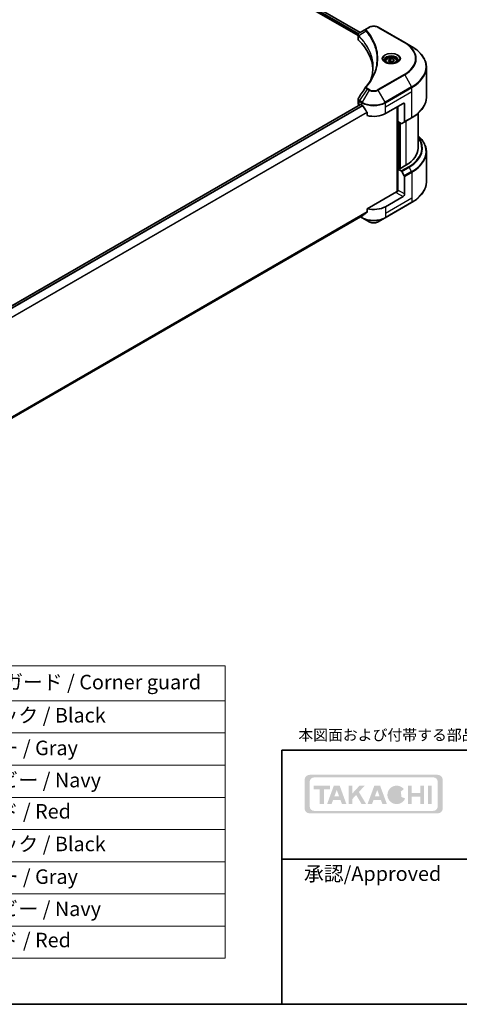
# Model space of a CAD drawing. Units: millimetres. Extents: x 43 to 7337, y 24 to 1429.
# Drawn here: x 565 to 747, y 24 to 431 of the extents above; entities that cross this region are included whole.
import ezdxf
from ezdxf.enums import TextEntityAlignment as Align

# ---------------------------------------------------------------- set-up
doc = ezdxf.new("R2010")
doc.units = ezdxf.units.MM
doc.header["$LTSCALE"] = 3
for name, color, linetype, lineweight in [('Border (ISO)', 7, 'Continuous', 35), ('Symbol (ISO)', 7, 'Continuous', 18), ('Title (ISO)', 7, 'Continuous', 35), ('Visible (ISO)', 7, 'Continuous', 35), ('Visible Narrow (ISO)', 7, 'Continuous', 25)]:
    doc.layers.add(name, color=color, linetype=linetype, lineweight=lineweight)
doc.layers.add('Hatch (ISO)', color=1, linetype='Continuous', lineweight=18, true_color=0xff0000)
doc.styles.add('Note Text (TK)', font='MS PGothic.ttf')
doc.styles.add('Note Text (TK2)', font='MS PGothic.ttf')
doc.styles.add('takachi1', font='MS PGothic.ttf')
doc.styles.add('文字スタイル67', font='arial.ttf')

# ---------------------------------------------------------------- blocks, each defined once
blk = doc.blocks.new('図面枠 tk図枠')
at = {"layer": 'Border (ISO)'}
blk.add_line((14.5, 8), (405.5, 8), dxfattribs=at)
blk = doc.blocks.new('表題欄 tk表題欄')
at = {"layer": 'Hatch (ISO)'}
h = blk.add_hatch(color=256, dxfattribs=at)
edge = h.paths.add_edge_path(flags=0)
edge.add_arc((95.58, 236.3), 0.596, 270, 360)
edge.add_line((96.17, 236.3), (96.17, 239.71))
edge.add_arc((95.58, 239.71), 0.596, 0, 90)
edge.add_line((95.58, 240.31), (79.14, 240.31))
edge.add_arc((79.14, 239.71), 0.596, 90, 180)
edge.add_line((78.54, 239.71), (78.54, 236.3))
edge.add_arc((79.14, 236.3), 0.596, 180, 270)
edge.add_line((79.14, 235.7), (95.58, 235.7))
edge = h.paths.add_edge_path()
edge.add_line((77.84, 239.96), (77.84, 236.05))
edge.add_arc((78.54, 236.05), 0.702, 180, 270)
edge.add_line((78.54, 235.35), (96.17, 235.35))
edge.add_arc((96.17, 236.05), 0.702, 270, 360)
edge.add_line((96.87, 236.05), (96.87, 239.96))
edge.add_arc((96.17, 239.96), 0.702, 0, 90)
edge.add_line((96.17, 240.66), (78.54, 240.66))
edge.add_arc((78.54, 239.96), 0.702, 90, 180)
for points in [[(79.07, 239.15), (79.07, 238.66), (79.92, 238.66), (79.92, 236.66), (80.51, 236.66), (80.51, 238.66), (81.36, 238.66), (81.36, 239.15)], [(85.68, 236.66), (84.94, 237.89), (84.42, 237.32), (84.42, 236.66), (83.9, 236.66), (83.9, 239.15), (84.42, 239.15), (84.42, 238.1), (85.39, 239.15), (86.11, 239.15), (85.32, 238.3), (86.3, 236.66)], [(92.09, 239.15), (92.09, 236.66), (92.61, 236.66), (92.61, 237.66), (93.77, 237.66), (93.77, 236.66), (94.29, 236.66), (94.29, 239.15), (93.77, 239.15), (93.77, 238.15), (92.61, 238.15), (92.61, 239.15)], [(94.84, 239.15), (94.84, 236.66), (95.36, 236.66), (95.36, 239.15)]]:
    blk.add_hatch(color=256, dxfattribs=at).paths.add_polyline_path(points)
h = blk.add_hatch(color=256, dxfattribs=at)
h.paths.add_polyline_path([(82.59, 237.71), (81.95, 237.71), (82.27, 238.58)], flags=0)
h.paths.add_polyline_path([(82.78, 237.2), (81.76, 237.2), (81.57, 236.66), (80.95, 236.66), (81.86, 239.15), (82.68, 239.15), (83.59, 236.66), (82.98, 236.66)])
h = blk.add_hatch(color=256, dxfattribs=at)
h.paths.add_polyline_path([(87.53, 237.71), (88.16, 237.71), (87.85, 238.58)], flags=0)
h.paths.add_polyline_path([(87.14, 236.66), (87.34, 237.2), (88.35, 237.2), (88.55, 236.66), (89.17, 236.66), (88.25, 239.15), (87.44, 239.15), (86.52, 236.66)])
h = blk.add_hatch(color=256, dxfattribs=at)
edge = h.paths.add_edge_path()
edge.add_arc((90.52, 237.9), 1.27, 38.5505, 336.582)
edge.add_line((91.69, 237.4), (91.17, 237.62))
edge.add_ellipse((90.52, 237.9), major_axis=(0, -0.8), ratio=0.867347, start_angle=124.651, end_angle=429.4109, ccw=False)
edge.add_line((91.09, 238.36), (91.52, 238.7))
at = {"layer": 'Title (ISO)'}
for p, q in [((74.71, 244.05), (255.71, 244.05)), ((74.71, 209.05), (74.71, 244.05)), ((74.71, 229.05), (230.71, 229.05)), ((255.71, 209.05), (74.71, 209.05))]:
    blk.add_line(p, q, dxfattribs=at)
at = {"layer": 'Title (ISO)', "color": 1, "true_color": 0xff0000, "insert": (87.21, 227.05), "char_height": 2, "attachment_point": 5, "line_spacing_factor": 1.5, "style": 'Note Text (TK)'}
blk.add_mtext('\\fＭＳ Ｐゴシック|b0|i0;{\\H2.0000;承認/Approved}', dxfattribs=at)
at = {"layer": 'Title (ISO)', "color": 7}
for tag, p, height, style in [('<品名>_001', (157.5, 235.65), 2.5, 'Note Text (TK)'), ('<Title>_001', (157.71, 230.55), 2, '文字スタイル67'), ('作成日_001', (175.64, 211.28), 2.5, 'Note Text (TK)'), ('<ページ_No.>_001', (237.95, 211.3), 2.5, 'Note Text (TK)'), ('<総ページ数>_001', (246.79, 211.3), 2.5, 'Note Text (TK)')]:
    blk.add_attdef(tag, p, '', height=height, dxfattribs=dict(at, style=style))
at = {"layer": 'Title (ISO)', "color": 7, "style": 'Note Text (TK)'}
blk.add_attdef('<尺度>', text='', height=2.5, dxfattribs=at).set_placement((243.21, 223.55), align=Align.MIDDLE_CENTER)
blk = doc.blocks.new('テーブル27')
at = {"layer": 'Symbol (ISO)'}
for p, q in [((101.7, 54.63), (216.7, 54.63)), ((101.7, 54.63), (101.7, 49.8)), ((121.7, 54.63), (121.7, 49.8)), ((171.7, 54.63), (171.7, 49.8)), ((216.7, 54.63), (216.7, 49.8)), ((101.7, 49.8), (216.7, 49.8)), ((101.7, 49.8), (101.7, 14.34)), ((121.7, 49.8), (121.7, 14.34)), ((171.7, 49.8), (171.7, 14.34)), ((216.7, 49.8), (216.7, 14.34)), ((101.7, 45.37), (216.7, 45.37)), ((101.7, 40.94), (216.7, 40.94)), ((101.7, 36.5), (216.7, 36.5)), ((101.7, 32.07), (216.7, 32.07)), ((101.7, 27.64), (216.7, 27.64)), ((101.7, 23.21), (216.7, 23.21)), ((101.7, 18.77), (216.7, 18.77)), ((101.7, 14.34), (216.7, 14.34))]:
    blk.add_line(p, q, dxfattribs=at)
at = {"layer": 'Symbol (ISO)', "color": 7, "char_height": 2, "attachment_point": 7, "style": 'Note Text (TK2)'}
for s, insert in [('記号 / Code', (103.99, 50.92)), ('アルミケース / Aluminium enclosure', (124.34, 50.97)), ('コーナーガード / Corner guard', (175.21, 50.76)), ('S  B', (109.12, 46.55)), ('               シルバー / Silver', (122.7, 46.25)), ('            ブラック / Black', (172.7, 46.19)), ('S  G', (109.06, 42.12)), ('               シルバー / Silver', (122.7, 41.82)), ('            グレー / Gray', (172.7, 41.69)), ('S  N', (109.12, 37.68)), ('               シルバー / Silver', (122.7, 37.39)), ('            ネイビー / Navy', (172.7, 37.26)), ('S  R', (109.14, 33.25)), ('               シルバー / Silver', (122.7, 32.95)), ('            レッド / Red', (172.7, 32.96)), ('B  B', (109.09, 28.82)), ('               ブラック / Black', (122.7, 28.46)), ('            ブラック / Black', (172.7, 28.46)), ('B  G', (109.03, 24.39)), ('               ブラック / Black', (122.7, 24.03)), ('            グレー / Gray', (172.7, 23.96)), ('B  N', (109.09, 19.95)), ('               ブラック / Black', (122.7, 19.6)), ('            ネイビー / Navy', (172.7, 19.53)), ('B  B', (109.09, 15.52)), ('               ブラック / Black', (122.7, 15.16)), ('            レッド / Red', (172.7, 15.23))]:
    blk.add_mtext(s, dxfattribs=dict(at, insert=insert))

msp = doc.modelspace()

# ---------------------------------------------------------------- linework, layer by layer
at = {"layer": 'Visible (ISO)'}
for p, q in [((610.9973, 480.3577), (705.8537, 425.5924)), ((610.0405, 479.1019), (704.9697, 424.2945)), ((708.7221, 427.2485), (705.5698, 425.4285)), ((709.5325, 427.7164), (708.7221, 427.2485)), ((724.2563, 421.4177), (713.3466, 427.7164)), ((704.9697, 422.9224), (704.9697, 424.5494)), ((705.0855, 424.2276), (705.0861, 424.2273)), ((705.4355, 424.0255), (705.4373, 424.0245)), ((711.6437, 420.4413), (711.645, 420.4405)), ((727.1092, 419.7705), (724.2563, 421.4177)), ((716.3555, 413.7705), (716.3555, 413.2391)), ((717.5176, 414.1654), (718.3925, 414.6704)), ((717.8379, 413.4754), (717.5176, 414.1654)), ((719.0329, 413.2905), (717.8379, 413.4754)), ((718.3925, 414.6704), (719.5875, 414.4856)), ((718.3925, 413.7606), (718.3925, 414.6704)), ((719.9077, 413.7956), (719.0329, 413.2905)), ((719.5875, 414.4856), (719.9077, 413.7956)), ((719.5875, 413.6107), (719.5875, 414.4856)), ((721.0698, 413.7705), (721.0698, 413.2391)), ((733.2232, 398.8686), (733.2232, 411.1761)), ((706.038, 395.832), (544.5424, 302.5925)), ((704.9697, 396.2204), (704.9697, 397.8474)), ((705.4718, 395.5206), (705.4852, 395.5128)), ((706.1666, 395.8193), (706.5908, 395.5743)), ((716.2883, 392.075), (723.5614, 396.2742)), ((721.137, 394.8745), (721.137, 359.7793)), ((721.4401, 388.7507), (721.4401, 395.0494)), ((724.1675, 395.9242), (724.1675, 388.7207)), ((708.763, 392.5532), (708.763, 391.2296)), ((729.7946, 392.1833), (729.7946, 377.728)), ((722.8298, 387.9484), (721.4401, 388.7507)), ((722.0462, 369.3648), (722.0462, 388.4008)), ((724.0787, 388.5245), (723.0441, 387.9272)), ((724.0787, 388.5245), (727.1092, 390.2742)), ((733.2232, 376.1834), (733.2232, 363.8759)), ((724.7736, 370.7295), (722.228, 369.2598)), ((721.925, 369.4348), (721.4401, 369.1548)), ((721.4401, 369.1548), (722.8298, 368.3525)), ((721.4401, 369.1548), (721.4401, 360.4066)), ((722.228, 369.2598), (721.925, 369.4348)), ((723.0441, 368.1263), (724.0787, 366.3342)), ((724.1675, 358.832), (724.1675, 366.0355)), ((720.834, 359.7068), (708.763, 352.7376)), ((716.1995, 348.9828), (727.1092, 355.2815)), ((723.5614, 357.7822), (716.2883, 353.5831)), ((706.9497, 349.9524), (546.1636, 257.1225)), ((708.763, 352.7376), (708.763, 351.4139)), ((705.9749, 349.3896), (706.6796, 348.9828)), ((706.6796, 348.9828), (709.5325, 347.3356)), ((713.3466, 347.3356), (716.1995, 348.9828))]:
    msp.add_line(p, q, dxfattribs=at)
for centre, major_axis, ratio, start_param, end_param in [((705.7748, 425.0519), (-0.2173, 0.3694), 0.57192456, 6.27803832, 6.2829531), ((705.5747, 423.4598), (-0.8108, -2.0841), 0.56075394, 3.75157576, 3.75945641), ((706.684, 422.9224), (-1.7143, 0), 0.57735027, 0, 0.523143), ((666.5888, 409.5714), (44.5714, 0), 0.57735027, 0.03293186, 0.523143), ((706.684, 396.2204), (-1.7143, 0), 0.57735027, 0, 0.78539816), ((706.1666, 395.6093), (-0.1286, 0.2227), 0.57735027, 5.49778714, 6.28318531), ((711.4396, 398.3737), (6.8571, 0), 0.57735027, 3.92699082, 3.97194189), ((711.4396, 398.7936), (4.662, -9.617), 0.5228786, 4.82400679, 4.91764363), ((723.5614, 395.5743), (0.4286, 0.7423), 0.57735027, 5.49778714, 7.06858347), ((711.4396, 398.7936), (4.662, -9.617), 0.5228786, 4.91764363, 5.12523399), ((711.4396, 394.8745), (6.8571, 0), 0.57735027, 4.31138759, 5.49778714), ((722.8298, 388.2983), (0.2143, -0.3712), 0.57735027, 5.49778714, 6.28318531), ((723.8645, 388.8957), (0.2143, -0.3712), 0.57735027, 0, 0.78539816), ((712.6518, 377.728), (17.1429, 0), 0.57735027, 5.49778714, 6.28318531), ((722.8298, 368.0025), (0.2143, -0.3712), 0.57735027, 1.57079633, 2.35619449), ((723.8645, 366.2105), (0.2143, -0.3712), 0.57735027, 0.78539816, 1.57079633), ((720.834, 360.0567), (-0.4286, -0.7423), 0.57735027, 0.78539816, 2.35619449), ((721.137, 359.5318), (0.4286, 0), 0.57735027, 1.32748183, 2.35619449), ((723.5614, 358.482), (0.4286, 0.7423), 0.57735027, 3.92699082, 5.49778714), ((711.4396, 352.4633), (-6.847, -4.7868), 0.07779162, 5.27600846, 5.36964529), ((711.4396, 352.4633), (-6.847, -4.7868), 0.07779162, 5.0684181, 5.27600846), ((711.4396, 356.3825), (-6.8571, 0), 0.57735027, 1.16979494, 2.35619449)]:
    msp.add_ellipse(centre, major_axis=major_axis, ratio=ratio, start_param=start_param, end_param=end_param, dxfattribs=at)
for points, knots in [([(709.5325, 427.7164), (709.7435, 427.8381), (709.9796, 427.9363), (710.484, 428.0847), (710.7522, 428.1348), (711.2999, 428.1848), (711.5793, 428.1848), (712.1269, 428.1348), (712.3952, 428.0847), (712.8995, 427.9363), (713.1357, 427.8381), (713.3466, 427.7164)], [1.57079633, 1.57079633, 1.57079633, 1.57079633, 1.88495559, 1.88495559, 2.19911486, 2.19911486, 2.51327412, 2.51327412, 2.82743339, 2.82743339, 3.14159265, 3.14159265, 3.14159265, 3.14159265]), ([(704.9697, 424.5478), (704.9694, 424.648), (704.9901, 424.7499), (705.0648, 424.9408), (705.1204, 425.0317), (705.2716, 425.2153), (705.3757, 425.3051), (705.5147, 425.3955), (705.5359, 425.4086), (705.5576, 425.4214)], [0, 0, 0, 0, 0.043673718, 0.043673718, 0.089096024, 0.089096024, 0.145939145, 0.145939145, 0.155900815, 0.155900815, 0.155900815, 0.155900815]), ([(733.2232, 411.1761), (733.2232, 411.8239), (733.1347, 412.4716), (732.7851, 413.7459), (732.5242, 414.3724), (731.8403, 415.5875), (731.4175, 416.1762), (730.4235, 417.3025), (729.8522, 417.8403), (728.5764, 418.8542), (727.8718, 419.3302), (727.1092, 419.7705)], [2.35619449, 2.35619449, 2.35619449, 2.35619449, 2.513274123, 2.513274123, 2.670353756, 2.670353756, 2.827433388, 2.827433388, 2.984513021, 2.984513021, 3.141592654, 3.141592654, 3.141592654, 3.141592654]), ([(716.3555, 413.7705), (716.3555, 413.9174), (716.3902, 414.0637), (716.5232, 414.3458), (716.6261, 414.4798), (716.8972, 414.7321), (717.0727, 414.8464), (717.4742, 415.0367), (717.702, 415.1112), (718.1814, 415.2118), (718.4328, 415.2382), (718.9354, 415.2418), (719.1866, 415.2193), (719.6667, 415.1267), (719.8955, 415.0567), (720.3097, 414.8718), (720.4949, 414.7568), (720.7955, 414.4885), (720.913, 414.3355), (721.0406, 414.0403), (721.0698, 413.9056), (721.0698, 413.7705)], [2.35619449, 2.35619449, 2.35619449, 2.35619449, 2.62198886, 2.62198886, 2.91161337, 2.91161337, 3.23970828, 3.23970828, 3.57841915, 3.57841915, 3.91455234, 3.91455234, 4.24911174, 4.24911174, 4.58502719, 4.58502719, 4.92367944, 4.92367944, 5.25327908, 5.25327908, 5.49778714, 5.49778714, 5.49778714, 5.49778714]), ([(716.462, 413.1577), (716.4331, 413.1783), (716.4054, 413.1992), (716.298, 413.2846), (716.2283, 413.3506), (716.1119, 413.4825), (716.0652, 413.5483), (715.9932, 413.6762), (715.9678, 413.7383), (715.9347, 413.8588), (715.927, 413.9172), (715.927, 413.9755)], [6.388813802, 6.388813802, 6.388813802, 6.388813802, 6.44026494, 6.44026494, 6.597344573, 6.597344573, 6.754424205, 6.754424205, 6.911503838, 6.911503838, 7.068583471, 7.068583471, 7.068583471, 7.068583471]), ([(716.2255, 413.2819), (716.4626, 413.145), (716.7426, 413.0249), (717.3638, 412.8352), (717.7054, 412.7661), (718.415, 412.6898), (718.7831, 412.683), (719.5045, 412.7336), (719.8575, 412.7911), (720.5083, 412.9618), (720.8063, 413.0747), (721.1097, 413.2313), (721.1555, 413.2563), (721.1998, 413.2819)], [0, 0, 0, 0, 0.29880315, 0.29880315, 0.60113033, 0.60113033, 0.90635223, 0.90635223, 1.21186251, 1.21186251, 1.51493929, 1.51493929, 1.57079633, 1.57079633, 1.57079633, 1.57079633]), ([(721.4984, 413.9755), (721.4984, 413.9172), (721.4906, 413.8588), (721.4576, 413.7383), (721.4322, 413.6762), (721.3602, 413.5483), (721.3135, 413.4825), (721.1971, 413.3506), (721.1274, 413.2846), (721.0199, 413.1992), (720.9922, 413.1783), (720.9634, 413.1577)], [3.926990817, 3.926990817, 3.926990817, 3.926990817, 4.08407045, 4.08407045, 4.241150082, 4.241150082, 4.398229715, 4.398229715, 4.555309348, 4.555309348, 4.606760485, 4.606760485, 4.606760485, 4.606760485]), ([(733.2232, 398.8686), (733.2232, 398.2208), (733.1347, 397.5731), (732.7851, 396.2988), (732.5242, 395.6723), (731.8403, 394.4571), (731.4175, 393.8685), (730.4235, 392.7422), (729.8522, 392.2044), (728.5764, 391.1905), (727.8718, 390.7145), (727.1092, 390.2742)], [3.926990817, 3.926990817, 3.926990817, 3.926990817, 4.08407045, 4.08407045, 4.241150082, 4.241150082, 4.398229715, 4.398229715, 4.555309348, 4.555309348, 4.71238898, 4.71238898, 4.71238898, 4.71238898]), ([(704.9699, 397.8461), (704.9697, 397.9683), (704.9944, 398.0933), (705.07, 398.2887), (705.1099, 398.3648), (705.1572, 398.4363)], [0, 0, 0, 0, 0.0519495488, 0.0519495488, 0.0870550603, 0.0870550603, 0.0870550603, 0.0870550603]), ([(706.9616, 395.3), (706.9578, 395.3068), (706.9538, 395.3135), (706.9324, 395.3472), (706.9106, 395.3744), (706.8631, 395.4202), (706.8375, 395.4388), (706.8136, 395.4513)], [-0.0705290281, -0.0705290281, -0.0705290281, -0.0705290281, -0.0678449297, -0.0678449297, -0.056529226, -0.056529226, -0.0452135224, -0.0452135224, -0.0452135224, -0.0452135224]), ([(708.763, 392.5532), (708.763, 392.5796), (708.7566, 392.609), (708.7338, 392.6603), (708.7199, 392.6824), (708.704, 392.7023)], [-0.0932612826, -0.0932612826, -0.0932612826, -0.0932612826, -0.0819853568, -0.0819853568, -0.0730776319, -0.0730776319, -0.0730776319, -0.0730776319]), ([(733.2232, 376.1834), (733.2232, 376.8312), (733.1347, 377.4789), (732.7851, 378.7532), (732.5242, 379.3797), (731.8403, 380.5948), (731.4175, 381.1835), (730.5794, 382.1332), (730.2033, 382.5078), (729.7946, 382.8687)], [3.926990817, 3.926990817, 3.926990817, 3.926990817, 4.08407045, 4.08407045, 4.241150082, 4.241150082, 4.398229715, 4.398229715, 4.506045066, 4.506045066, 4.506045066, 4.506045066]), ([(733.2232, 363.8759), (733.2232, 363.2281), (733.1347, 362.5804), (732.7851, 361.3061), (732.5242, 360.6796), (731.8403, 359.4644), (731.4175, 358.8758), (730.4235, 357.7494), (729.8522, 357.2116), (728.5764, 356.1978), (727.8718, 355.7217), (727.1092, 355.2815)], [2.35619449, 2.35619449, 2.35619449, 2.35619449, 2.513274123, 2.513274123, 2.670353756, 2.670353756, 2.827433388, 2.827433388, 2.984513021, 2.984513021, 3.141592654, 3.141592654, 3.141592654, 3.141592654]), ([(706.9497, 349.9524), (706.9497, 349.9524), (706.9497, 349.9524), (706.9538, 349.9548), (706.9578, 349.9575), (706.9616, 349.9605)], [-0.02261472819, -0.02261472819, -0.02261472819, -0.02261472819, -0.02260378156, -0.02260378156, -0.01993037131, -0.01993037131, -0.01993037131, -0.01993037131]), ([(708.704, 351.2941), (708.7196, 351.3058), (708.7333, 351.3206), (708.7563, 351.3603), (708.763, 351.3871), (708.763, 351.4139)], [-0.0201957606, -0.0201957606, -0.0201957606, -0.0201957606, -0.0114837322, -0.0114837322, 0, 0, 0, 0]), ([(709.5325, 347.3356), (709.7435, 347.2138), (709.9796, 347.1156), (710.484, 346.9673), (710.7522, 346.9172), (711.2999, 346.8671), (711.5793, 346.8671), (712.1269, 346.9172), (712.3952, 346.9673), (712.8995, 347.1156), (713.1357, 347.2138), (713.3466, 347.3356)], [1.57079633, 1.57079633, 1.57079633, 1.57079633, 1.88495559, 1.88495559, 2.19911486, 2.19911486, 2.51327412, 2.51327412, 2.82743339, 2.82743339, 3.14159265, 3.14159265, 3.14159265, 3.14159265])]:
    msp.add_open_spline(points, degree=3, knots=knots, dxfattribs=at)
for points in [[(710.1992, 405.9893), (710.8375, 407.7195), (711.1587, 409.4888), (711.1603, 411.2463)], [(711.1597, 411.2537), (711.1597, 411.2512), (711.1597, 411.2488), (711.1597, 411.2463)], [(705.1581, 398.4372), (706.1852, 399.9884), (707.2113, 401.5404), (708.2362, 403.0932)], [(708.2454, 403.1078), (708.2645, 403.1366), (708.2852, 403.1644), (708.3073, 403.1912)], [(708.3073, 403.1912), (709.2837, 404.3743), (710.1086, 405.5999), (710.7675, 406.8485)], [(705.1574, 398.4362), (705.1576, 398.4365), (705.1579, 398.4369), (705.1581, 398.4373)]]:
    msp.add_open_spline(points, degree=3, dxfattribs=at)
for points, weights in [([(718.3925, 413.7606), (718.1778, 413.5651), (717.9916, 413.4516)], [2.47907954222, 2.65359322647, 2.66928636516]), ([(719.5174, 413.5703), (718.9629, 413.5332), (718.3925, 413.7606)], [1.01523736138, 1.14666441016, 1])]:
    msp.add_rational_spline(points, weights, degree=2, dxfattribs=at)
at = {"layer": 'Visible Narrow (ISO)'}
for p, q in [((610.9241, 480.313), (705.7784, 425.5489)), ((610.2223, 479.5568), (705.0199, 424.8254)), ((610.3095, 479.9264), (705.2076, 425.1369)), ((708.9364, 427.2273), (709.7468, 427.6951)), ((713.1323, 427.6951), (724.042, 421.3964)), ((705.0682, 424.7975), (705.069, 424.797)), ((705.1989, 422.4279), (705.1989, 424.1119)), ((705.2168, 425.1316), (705.2172, 425.1314)), ((708.2828, 426.0632), (705.2533, 424.2108)), ((711.3394, 421.1768), (711.3395, 421.1768)), ((724.042, 408.2442), (713.1323, 401.9455)), ((713.3466, 401.7193), (724.2563, 408.018)), ((724.2563, 408.018), (727.1092, 403.0765)), ((727.1092, 403.0765), (716.1995, 396.7778)), ((708.7221, 402.1872), (705.5698, 397.4186)), ((709.5325, 401.7193), (706.6796, 396.7778)), ((708.7221, 402.1872), (709.5325, 401.7193)), ((709.7468, 401.9455), (708.9364, 402.4134)), ((716.1995, 396.7778), (713.3466, 401.7193)), ((716.2883, 396.4792), (727.198, 402.7778)), ((716.2883, 394.8745), (727.198, 401.1731)), ((727.198, 401.1731), (727.198, 402.7778)), ((727.198, 390.4704), (727.198, 401.1731)), ((706.1666, 395.8193), (544.6094, 302.5442)), ((706.8136, 395.4513), (545.1326, 302.1047)), ((706.9616, 395.3), (545.281, 301.9536)), ((705.4718, 395.5206), (705.4718, 397.1252)), ((705.4811, 397.1199), (706.5908, 396.4792)), ((706.6796, 396.7778), (705.5698, 397.4186)), ((706.5908, 395.5743), (706.5908, 396.4792)), ((716.2883, 394.8745), (716.2883, 396.4792)), ((716.2883, 392.075), (716.2883, 394.8745)), ((721.2583, 394.9444), (721.2583, 359.8019)), ((723.5614, 396.2742), (724.1675, 395.9242)), ((708.704, 392.7023), (546.1667, 298.8613)), ((708.763, 392.5532), (546.1667, 298.6783)), ((721.6219, 369.2598), (721.6219, 388.6458)), ((722.1674, 388.3308), (722.1674, 369.2948)), ((722.531, 369.4348), (722.531, 388.1209)), ((727.198, 390.4704), (724.1675, 388.7207)), ((724.7736, 388.9257), (724.7736, 370.7295)), ((725.8602, 370.1021), (722.8298, 368.3525)), ((723.0441, 368.1263), (726.0745, 369.8759)), ((727.1092, 368.0838), (724.0787, 366.3342)), ((724.1675, 366.0355), (727.198, 367.7851)), ((727.1092, 368.0838), (726.0745, 369.8759)), ((727.198, 367.7851), (727.198, 357.0823)), ((720.834, 359.3569), (723.5614, 357.7822)), ((724.1675, 358.832), (721.4401, 360.4066)), ((727.198, 357.0823), (716.2883, 350.7836)), ((727.198, 355.4776), (716.2883, 349.179)), ((727.198, 357.0823), (727.198, 355.4776)), ((708.763, 351.4139), (546.111, 257.5067)), ((708.704, 351.2941), (546.1267, 257.4301)), ((706.9616, 349.9605), (546.1635, 257.1237)), ((716.2883, 353.5831), (716.2883, 350.7836)), ((716.2883, 350.7836), (716.2883, 349.179)), ((706.5908, 349.179), (706.1004, 349.4621)), ((706.5908, 349.7452), (706.5908, 349.179))]:
    msp.add_line(p, q, dxfattribs=at)
for centre, major_axis, ratio, start_param, end_param in [((708.9364, 426.8773), (-0.2143, 0.3712), 0.57735027, 5.49778714, 6.28318531), ((709.7468, 427.3452), (-0.2143, 0.3712), 0.57735027, 5.49778714, 6.28318531), ((711.4396, 426.7178), (2.3939, 0), 0.57735027, 0.78539816, 2.35619449), ((713.1323, 427.3452), (0.2143, 0.3712), 0.57735027, 0, 0.78539816), ((705.5702, 424.2356), (0.2604, 0.3404), 0.7825254, 2.02708282, 2.42717461), ((705.6025, 424.2073), (-0.3038, -0.3023), 0.70765843, 5.32110362, 5.66947619), ((708.638, 426.0222), (-0.3306, -0.2728), 0.7371107, 4.16590415, 5.32901143), ((711.4396, 422.1615), (-3.303, 0), 0.57735027, 5.19751307, 5.19759502), ((711.4396, 421.9141), (3.4286, 0), 0.57735027, 2.00772271, 2.00778721), ((724.042, 421.0465), (0.2143, 0.3712), 0.57735027, 0, 0.78539816), ((712.6518, 414.8203), (16.1082, 0), 0.57735027, 5.49778714, 7.06858347), ((712.6518, 414.7178), (16.4112, 0), 0.57735027, 5.49778714, 7.06858347), ((712.6518, 411.4235), (20.4459, 0), 0.57735027, 5.49778714, 7.06858347), ((718.7127, 414.7178), (-3.5173, 0), 0.57735027, 2.35619449, 7.06858347), ((718.7127, 414.2229), (2.9112, 0), 0.57735027, 5.59811367, 10.10984959), ((718.7127, 413.9755), (-2.7857, 0), 0.57735027, 3.14159265, 6.28318531), ((718.7127, 413.7705), (-2.3571, 0), 0.57735027, 0, 0.56017967), ((718.7127, 413.7705), (2.3571, 0), 0.57735027, 5.72300564, 6.28318531), ((712.6518, 411.1761), (20.5714, 0), 0.57735027, 5.49778714, 6.28318531), ((724.042, 407.8942), (0.2143, -0.3712), 0.57735027, 1.57079633, 2.35619449), ((708.638, 402.9186), (-0.3306, 0.2728), 0.7371107, 5.25887382, 6.28368277), ((726.8949, 402.9528), (-0.2143, 0.3712), 0.57735027, 3.92699082, 4.71238898), ((708.9364, 402.0634), (-0.2143, -0.3712), 0.57735027, 3.92699082, 4.71238898), ((709.7468, 401.5955), (-0.2143, -0.3712), 0.57735027, 3.92699082, 4.71238898), ((711.4396, 402.8203), (2.697, 0), 0.57735027, 3.92699082, 5.49778714), ((711.4396, 402.9228), (-2.3939, 0), 0.57735027, 0.78539816, 2.35619449), ((713.1323, 401.5955), (0.2143, -0.3712), 0.57735027, 1.57079633, 2.35619449), ((712.6518, 398.8686), (20.5714, 0), 0.57735027, 5.49778714, 6.28318531), ((705.7748, 397.3002), (0.2113, 0.3729), 0.58272546, 1.56556184, 2.35147354), ((705.3778, 396.2597), (0.6877, -0.901), 0.63699938, 2.15065267, 2.16111382), ((705.7841, 397.2948), (-0.2143, -0.3712), 0.57735027, 4.71238898, 5.49778714), ((705.5747, 395.8006), (-1.0323, 1.7333), 0.56434082, 5.47427826, 5.48216015), ((706.8939, 396.6541), (0.2143, 0.3712), 0.57735027, 1.57079633, 2.35619449), ((711.4396, 399.2786), (6.8571, 0), 0.57735027, 3.92699082, 5.49778714), ((711.4396, 399.526), (-6.7316, 0), 0.57735027, 0.78539816, 2.35619449), ((715.9853, 396.6541), (-0.2143, 0.3712), 0.57735027, 3.92699082, 4.71238898), ((726.8949, 390.6453), (0.2143, -0.3712), 0.57735027, 0, 0.78539816), ((712.6518, 376.4308), (20.4459, 0), 0.57735027, 5.49778714, 6.85954973), ((712.6518, 377.728), (18.6796, 0), 0.57735027, 5.49778714, 6.69165342), ((712.6518, 377.6255), (18.9827, 0), 0.57735027, 5.49778714, 6.72709511), ((712.6518, 376.1834), (20.5714, 0), 0.57735027, 5.49778714, 6.28318531), ((725.8602, 369.7522), (0.2143, -0.3712), 0.57735027, 1.57079633, 2.35619449), ((726.8949, 367.9601), (-0.2143, 0.3712), 0.57735027, 3.92699082, 4.71238898), ((712.6518, 363.8759), (20.5714, 0), 0.57735027, 5.49778714, 6.28318531), ((726.8949, 355.6526), (0.2143, -0.3712), 0.57735027, 0, 0.78539816), ((711.4396, 351.9784), (-6.8571, 0), 0.57735027, 0.78539816, 2.35619449), ((706.8939, 349.3539), (-0.2143, -0.3712), 0.57735027, 5.49778714, 6.28318531), ((711.4396, 351.7309), (6.7316, 0), 0.57735027, 3.92699082, 5.49778714), ((711.4396, 348.4366), (-2.697, 0), 0.57735027, 0.78539816, 2.35619449), ((715.9853, 349.3539), (0.2143, -0.3712), 0.57735027, 0, 0.78539816)]:
    msp.add_ellipse(centre, major_axis=major_axis, ratio=ratio, start_param=start_param, end_param=end_param, dxfattribs=at)
for centre, major_axis in [((718.7127, 414.8203), (-3.8204, 0)), ((718.7127, 413.9805), (2.1, 0))]:
    msp.add_ellipse(centre, major_axis=major_axis, ratio=0.57735027, dxfattribs=at)
for points, knots in [([(708.7221, 427.2485), (708.5918, 427.1732), (708.4578, 427.0608), (708.3784, 426.9654), (708.3524, 426.9343), (708.3301, 426.9036), (708.3104, 426.8726), (708.2689, 426.8073), (708.2374, 426.7408), (708.2145, 426.6604), (708.1969, 426.5988), (708.1867, 426.5349), (708.1857, 426.4682), (708.1852, 426.4394), (708.1866, 426.41), (708.1896, 426.3801), (708.1997, 426.2809), (708.2277, 426.1763), (708.2828, 426.0632)], [-0.187504168, -0.187504168, -0.187504168, -0.187504168, -0.134326228, -0.134326228, -0.134326228, -0.116955095, -0.116955095, -0.116955095, -0.080358929, -0.080358929, -0.080358929, -0.0522949, -0.0522949, -0.0522949, -0.040179465, -0.040179465, -0.040179465, 0, 0, 0, 0]), ([(708.638, 426.3721), (708.5886, 426.432), (708.5243, 426.5605), (708.522, 426.8729), (708.72, 427.1023), (708.9364, 427.2273)], [0, 0, 0, 0, 0.040179465, 0.080358929, 0.187504168, 0.187504168, 0.187504168, 0.187504168]), ([(705.2164, 424.2685), (705.1384, 424.3809), (705.0911, 424.4924), (705.0723, 424.5998), (705.0595, 424.6726), (705.0598, 424.744), (705.0717, 424.8144), (705.0829, 424.8797), (705.1035, 424.9418), (705.1337, 425.0017), (705.2111, 425.1548), (705.3624, 425.3061), (705.5586, 425.422)], [0, 0, 0, 0, 0.05028531, 0.05028531, 0.05028531, 0.084337626, 0.084337626, 0.084337626, 0.115936047, 0.115936047, 0.115936047, 0.196787795, 0.196787795, 0.196787795, 0.196787795]), ([(705.231, 424.0839), (706.3346, 422.9748), (707.2949, 421.8175), (708.1011, 420.6258), (709.7136, 418.2424), (710.7067, 415.7202), (711.0365, 413.1699), (711.1189, 412.5323), (711.1599, 411.893), (711.1597, 411.2537)], [0, 0, 0, 0, 0.78253283, 0.78253283, 0.78253283, 2.34759848, 2.34759848, 2.34759848, 2.73885736, 2.73885736, 2.73885736, 2.73885736]), ([(710.0548, 405.6094), (710.0633, 405.6306), (711.0605, 408.147), (711.7326, 413.3285), (709.2444, 419.6384), (706.3591, 423.097), (705.2533, 424.2108)], [-3.92600346, -3.92600346, -3.92600346, -3.92600346, -3.91266414, -2.34759848, -0.78253283, 0, 0, 0, 0]), ([(708.2828, 426.0632), (708.2923, 426.0515), (708.3018, 426.0399), (708.3113, 426.0282), (708.3671, 425.9593), (708.4475, 425.8592), (708.4985, 425.7948), (708.5306, 425.7543), (708.5561, 425.7219), (708.5841, 425.6862), (708.597, 425.6697), (708.6106, 425.6524), (708.6262, 425.6325), (708.8509, 425.3454), (709.076, 425.0459), (709.2769, 424.7655), (709.3374, 424.681), (709.3971, 424.5965), (709.4578, 424.5092), (709.8207, 423.9872), (710.1554, 423.456), (710.4606, 422.9195), (710.7153, 422.472), (710.9512, 422.018), (711.1641, 421.5632), (711.4615, 420.9277), (711.7151, 420.2915), (711.9308, 419.6459), (712.2144, 418.7973), (712.4302, 417.9375), (712.5693, 417.0765), (712.7931, 415.6901), (712.825, 414.2991), (712.6742, 412.9102), (712.6458, 412.648), (712.6106, 412.3863), (712.5684, 412.1251), (712.4295, 411.2646), (712.2147, 410.4076), (711.931, 409.5587), (711.7154, 408.9137), (711.4619, 408.2775), (711.1644, 407.6425), (711.0399, 407.3769), (710.9074, 407.1117), (710.768, 406.848)], [-4.82621249, -4.82621249, -4.82621249, -4.82621249, -4.81844842, -4.81844842, -4.81844842, -4.77269349, -4.77269349, -4.77269349, -4.74390962, -4.74390962, -4.74390962, -4.73061692, -4.73061692, -4.73061692, -4.53913686, -4.53913686, -4.53913686, -4.48148303, -4.48148303, -4.48148303, -4.13675357, -4.13675357, -4.13675357, -3.84919093, -3.84919093, -3.84919093, -3.44729464, -3.44729464, -3.44729464, -2.91901319, -2.91901319, -2.91901319, -2.06837678, -2.06837678, -2.06837678, -1.90783066, -1.90783066, -1.90783066, -1.37891786, -1.37891786, -1.37891786, -0.97698999, -0.97698999, -0.97698999, -0.8088608, -0.8088608, -0.8088608, -0.8088608]), ([(708.638, 403.2685), (709.0616, 403.7818), (709.8532, 404.8239), (711.2037, 406.962), (712.4447, 409.7193), (713.4472, 414.2416), (712.9428, 418.8183), (711.2033, 422.6786), (709.8534, 424.8167), (709.0616, 425.8588), (708.638, 426.3721)], [0, 0, 0, 0, 0.34472946, 0.68945893, 1.37891786, 2.06837678, 3.44729464, 4.13675357, 4.48148303, 4.82621249, 4.82621249, 4.82621249, 4.82621249]), ([(708.2457, 403.1078), (708.217, 403.0642), (708.1998, 403.0164), (708.1915, 402.9681), (708.1868, 402.94), (708.1851, 402.9115), (708.1861, 402.8824), (708.188, 402.8284), (708.1991, 402.7735), (708.2192, 402.719), (708.2355, 402.6746), (708.2579, 402.6305), (708.2853, 402.5869), (708.3287, 402.5178), (708.3772, 402.4597), (708.4421, 402.3969), (708.5138, 402.3274), (708.6192, 402.2482), (708.7221, 402.1872)], [-0.177243428, -0.177243428, -0.177243428, -0.177243428, -0.149825893, -0.149825893, -0.149825893, -0.133930297, -0.133930297, -0.133930297, -0.104414332, -0.104414332, -0.104414332, -0.080358178, -0.080358178, -0.080358178, -0.04217927, -0.04217927, -0.04217927, 0, 0, 0, 0]), ([(708.9364, 402.4134), (708.7741, 402.5071), (708.5708, 402.7022), (708.5014, 403.0134), (708.5721, 403.1887), (708.638, 403.2685)], [0, 0, 0, 0, 0.080358178, 0.133930297, 0.187502416, 0.187502416, 0.187502416, 0.187502416]), ([(704.9698, 397.8461), (704.9699, 397.7676), (704.9841, 397.6902), (705.0122, 397.6154), (705.0833, 397.4263), (705.2446, 397.2545), (705.4718, 397.1252)], [-0.117686099, -0.117686099, -0.117686099, -0.117686099, -0.084337626, -0.084337626, -0.084337626, 0, 0, 0, 0]), ([(705.5586, 397.4252), (705.437, 397.497), (705.3304, 397.5824), (705.2526, 397.6706), (705.1993, 397.731), (705.1575, 397.7936), (705.1257, 397.8597), (705.0983, 397.9168), (705.0793, 397.9753), (705.0698, 398.0343), (705.0612, 398.0874), (705.0604, 398.141), (705.067, 398.1939), (705.0724, 398.2368), (705.0827, 398.2793), (705.0984, 398.3209), (705.1132, 398.3602), (705.1328, 398.3989), (705.1574, 398.4362)], [0, 0, 0, 0, 0.050060504, 0.050060504, 0.050060504, 0.084337626, 0.084337626, 0.084337626, 0.113903258, 0.113903258, 0.113903258, 0.140562711, 0.140562711, 0.140562711, 0.162131477, 0.162131477, 0.162131477, 0.182535201, 0.182535201, 0.182535201, 0.182535201])]:
    msp.add_open_spline(points, degree=3, knots=knots, dxfattribs=at)
for points in [[(704.9697, 424.5478), (704.9705, 424.388), (705.0508, 424.234), (705.1989, 424.1119)], [(705.1989, 424.1119), (705.2096, 424.1039), (705.2203, 424.0947), (705.231, 424.0839)], [(705.2533, 424.2108), (705.2404, 424.2327), (705.2282, 424.2516), (705.2164, 424.2685)]]:
    msp.add_open_spline(points, degree=3, dxfattribs=at)

# ---------------------------------------------------------------- block references
at = {"xscale": 3, "yscale": 3, "zscale": 3}
for name, p in [('図面枠 tk図枠', (0, 0)), ('テーブル27', (0, 0)), ('表題欄 tk表題欄', (449.3735, -603.1582))]:
    msp.add_blockref(name, p, dxfattribs=at)

# ---------------------------------------------------------------- texts
at = {"insert": (680.2952, 137.5506), "char_height": 4.5000002, "attachment_point": 1, "style": 'takachi1'}
msp.add_mtext('\\fＭＳ Ｐゴシック|b0|i0;{\\H4.5000;{}\\fMeiryo UI|b0|i0;{\\H4.5000;本図面および付帯する部品図の著作権は株式会社タカチ電機工業に帰属します。 / Copyright (C)  TAKACHI ELECTRONICS ENCLOSURE CO., LTD. All Rights Reserved.}}', dxfattribs=at)

doc.saveas('drawing.dxf')
